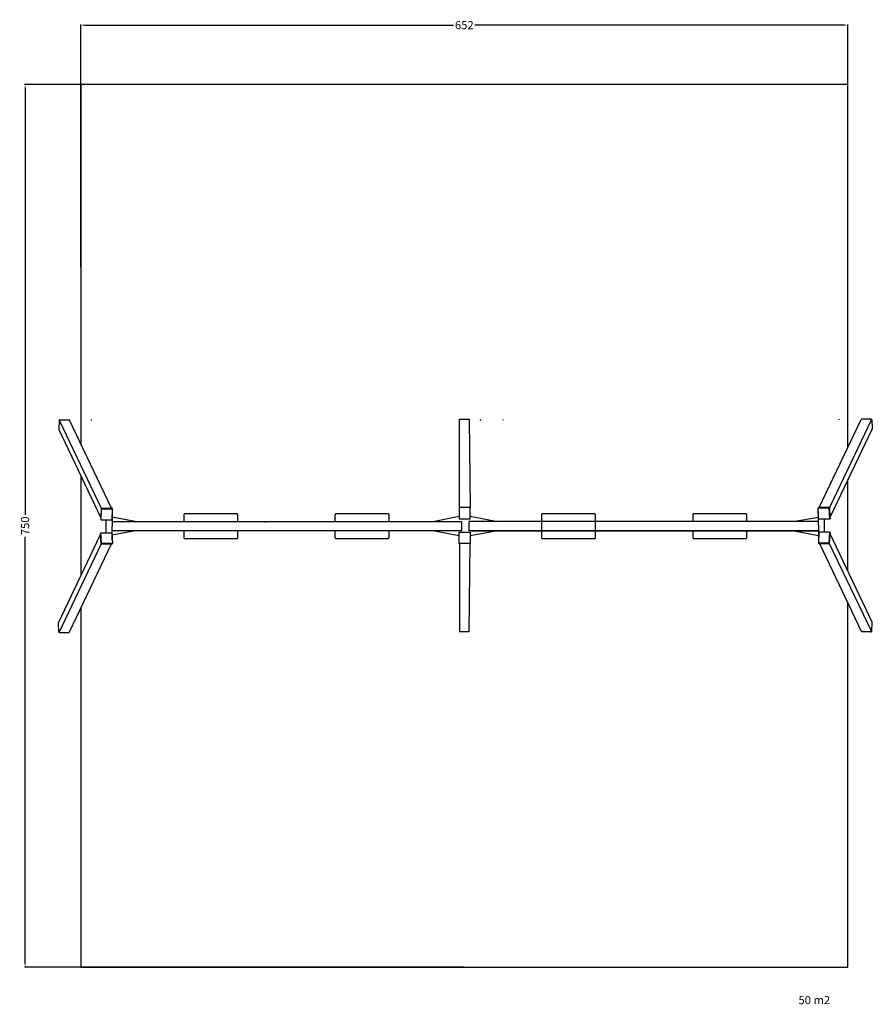
# Model space of a CAD drawing. Units: millimetres. Extents: x 1 to 726, y -32 to 805.
import ezdxf

# ---------------------------------------------------------------- set-up
doc = ezdxf.new("R2010")
doc.units = ezdxf.units.MM
doc.header["$MEASUREMENT"] = 0
for name, color, linetype, true_color in [('Dimensions', 7, 'Continuous', 0x000000), ('Equipment', 7, 'Continuous', 0x000000), ('Safety area', 7, 'Continuous', 0x000000)]:
    doc.layers.add(name, color=color, linetype=linetype, true_color=true_color)
doc.styles.add('Arial', font='txt')
doc.dimstyles.new('Default', dxfattribs={"dimtxt": 7, "dimasz": 3, "dimexe": 0.5, "dimexo": 0.5, "dimgap": 0.25, "dimtad": 0, "dimtoh": 1, "dimdec": 0, "dimzin": 1, "dimdsep": 46, "dimtxsty": 'Arial', "dimcen": 0.5, "dimadec": 0, "dimazin": 0, "dimtfac": 1, "dimtdec": 4, "dimtix": 1, "dimtmove": 1, "dimatfit": 3, "dimfxl": 0, "dimtolj": 1, "dimtzin": 1, "dimarcsym": 0})

# ---------------------------------------------------------------- blocks, each defined once
blk = doc.blocks.new('*D1')
at = {"layer": 'Defpoints', "color": 0}
for p in [(705.01, 800.5), (705.01, 618.51), (53.01, 594.33)]:
    blk.add_point(p, dxfattribs=at)
at = {"layer": 'Dimensions', "color": 0, "lineweight": -2}
for p, q in [((53.01, 594.83), (53.01, 801)), ((56.01, 800.5), (369.92, 800.5)), ((702.01, 800.5), (388.09, 800.5)), ((705.01, 619.01), (705.01, 801))]:
    blk.add_line(p, q, dxfattribs=at)
at = {"layer": 'Dimensions', "color": 0}
for points in [[(56.01, 801), (56.01, 800), (53.01, 800.5)], [(702.01, 800), (702.01, 801), (705.01, 800.5)]]:
    blk.add_solid(points, dxfattribs=at)
at = {"layer": 'Dimensions', "color": 0, "insert": (379.01, 800.5), "char_height": 7, "attachment_point": 5, "style": 'Arial'}
blk.add_mtext('\\A1;652', dxfattribs=at)
blk = doc.blocks.new('*D2')
at = {"layer": 'Defpoints', "color": 0}
for p in [(379.01, 750), (5.59, 0), (379.01, 0)]:
    blk.add_point(p, dxfattribs=at)
at = {"layer": 'Dimensions', "color": 0, "lineweight": -2}
for p, q in [((378.51, 750), (5.09, 750)), ((5.59, 747), (5.59, 384.25)), ((5.59, 3), (5.59, 365.75)), ((378.51, 0), (5.09, 0))]:
    blk.add_line(p, q, dxfattribs=at)
at = {"layer": 'Dimensions', "color": 0}
for points in [[(6.09, 747), (5.09, 747), (5.59, 750)], [(5.09, 3), (6.09, 3), (5.59, 0)]]:
    blk.add_solid(points, dxfattribs=at)
at = {"layer": 'Dimensions', "color": 0, "insert": (5.59, 375), "char_height": 7, "attachment_point": 5, "rotation": 90, "style": 'Arial'}
blk.add_mtext('\\A1;750', dxfattribs=at)

msp = doc.modelspace()

# ---------------------------------------------------------------- linework, layer by layer
at = {"layer": 'Equipment'}
for p, q in [((34.16, 456.78), (69.94, 381.7)), ((34.16, 456.78), (34.2, 456.59)), ((725.7, 457.29), (689.91, 382.2)), ((725.7, 457.29), (725.66, 457.1)), ((33.96, 292.55), (69.74, 367.64)), ((725.9, 293.06), (690.11, 368.14)), ((725.9, 293.06), (725.86, 293.25)), ((33.96, 292.55), (34, 292.74))]:
    msp.add_line(p, q, dxfattribs=at)
for points in [[(34.51, 464.62), (34.16, 456.78)], [(34.64, 464.89), (70.27, 389.93), (79.7, 389.93)], [(34.92, 465), (43.03, 465)], [(79.05, 389.93), (43.37, 464.81)], [(725.21, 465.39), (689.59, 390.44), (680.16, 390.44)], [(680.8, 390.44), (716.49, 465.32)], [(724.94, 465.51), (716.83, 465.51)], [(725.35, 465.13), (725.7, 457.29)], [(69.94, 381.7), (69.85, 380.77), (70.15, 380.18), (79.6, 380.18), (80, 389.34), (79.7, 389.93)], [(70.27, 389.93), (69.94, 381.7)], [(70.15, 380.18), (70.57, 389.37), (80, 389.34)], [(79.7, 389.93), (79.05, 389.93)], [(79.37, 389.93), (79.05, 389.93)], [(79.68, 362.55), (79.88, 386.64)], [(689.91, 382.2), (690.01, 381.28), (689.71, 380.69), (680.26, 380.69), (679.86, 389.85), (680.16, 390.44)], [(689.71, 380.69), (689.28, 389.88), (679.86, 389.85)], [(679.97, 387.28), (680.23, 364.38)], [(680.16, 390.44), (680.8, 390.44)], [(680.48, 390.44), (680.8, 390.44)], [(689.59, 390.44), (689.91, 382.2)], [(74.28, 380.18), (74.28, 369.15)], [(99.08, 378.62), (79.33, 382.24)], [(79.56, 378.79), (376.71, 378.79)], [(376.71, 378.79), (376.71, 370.82), (79.75, 370.82)], [(209.97, 378.07), (210.14, 378.02)], [(221.7, 378.02), (221.7, 378.02)], [(221.71, 378.02), (221.7, 378.02)], [(223.61, 378.23), (223.61, 378.22)], [(374.57, 382.78), (353.75, 378.74)], [(384.33, 378.52), (382.78, 378.52)], [(382.78, 378.52), (382.84, 370.82)], [(384.13, 383.24), (407.1, 378.52)], [(680.07, 378.52), (384.33, 378.52)], [(680.03, 382.08), (659.9, 378.52)], [(684.98, 380.69), (684.98, 369.66)], [(69.74, 367.64), (69.65, 368.56), (69.95, 369.15), (79.4, 369.15), (79.8, 359.99), (79.5, 359.4)], [(79.8, 359.99), (70.6, 359.88), (69.95, 369.15)], [(99.38, 370.83), (79.48, 367.01)], [(374.57, 366.57), (352.33, 370.82)], [(384.17, 370.71), (382.82, 370.71), (382.84, 370.82)], [(384.12, 366.69), (405.8, 370.73)], [(680.15, 370.71), (384.17, 370.71)], [(384.55, 370.71), (680.15, 370.71)], [(659.55, 370.71), (680.2, 366.69)], [(680.06, 360.5), (689.26, 360.39), (689.91, 369.66)], [(690.11, 368.14), (690.21, 369.07), (689.91, 369.66), (680.46, 369.66), (680.06, 360.5), (680.36, 359.91)], [(78.85, 359.4), (70.3, 359.29), (69.74, 367.64)], [(680.36, 359.91), (681, 359.91)], [(680.68, 359.91), (681, 359.91)], [(681, 359.91), (689.56, 359.8), (690.11, 368.14)], [(681, 359.91), (716.69, 285.03)], [(725.41, 284.95), (689.56, 359.8)], [(34.44, 284.45), (70.3, 359.29)], [(78.85, 359.4), (43.17, 284.52)], [(79.17, 359.4), (78.85, 359.4)], [(79.5, 359.4), (78.85, 359.4)], [(725.55, 285.22), (725.9, 293.06)], [(34.31, 284.71), (33.96, 292.55)], [(725.14, 284.84), (717.03, 284.84)], [(34.72, 284.33), (42.83, 284.33)]]:
    msp.add_lwpolyline(points, dxfattribs=at)
for points in [[(374.87, 465.54), (383.07, 465.54), (383.88, 390.58), (374.84, 390.58)], [(374.57, 380.87), (384.13, 380.87), (384.11, 390.58), (374.56, 390.58)], [(374.57, 369.73), (384.13, 369.73), (384.11, 360.02), (374.56, 360.02)], [(374.87, 285.06), (383.07, 285.06), (383.88, 360.02), (374.84, 360.02)]]:
    msp.add_lwpolyline(points, close=True, dxfattribs=at)
msp.add_arc((223.11, 374.97), 13.5, 166.73004, 166.96193, dxfattribs=at)
for points, degree in [([(34.92, 465), (34.85, 464.99), (34.8, 464.98), (34.72, 464.95), (34.66, 464.91), (34.63, 464.87), (34.59, 464.84), (34.56, 464.77), (34.53, 464.72), (34.51, 464.62)], 3), ([(43.03, 465), (43.17, 464.96), (43.27, 464.9), (43.37, 464.81)], 3), ([(62.02, 464.62), (62.04, 464.69), (62.05, 464.74), (62.07, 464.82), (62.1, 464.85), (62.16, 464.9), (62.19, 464.93), (62.23, 464.96), (62.28, 464.97), (62.36, 464.99), (62.42, 465)], 3), ([(393.03, 464.62), (393.01, 464.69), (393, 464.74), (392.98, 464.82), (392.95, 464.85), (392.89, 464.9), (392.85, 464.93), (392.82, 464.96), (392.77, 464.97), (392.69, 464.99), (392.63, 465)], 3), ([(412.02, 465), (411.88, 464.96), (411.78, 464.9), (411.68, 464.81)], 3), ([(697.84, 465.13), (697.82, 465.2), (697.8, 465.25), (697.78, 465.32), (697.75, 465.35), (697.69, 465.4), (697.66, 465.44), (697.62, 465.46), (697.57, 465.48), (697.49, 465.5), (697.43, 465.5)], 3), ([(716.83, 465.51), (716.69, 465.47), (716.59, 465.41), (716.49, 465.32)], 3), ([(724.94, 465.51), (725, 465.5), (725.05, 465.49), (725.14, 465.46), (725.19, 465.42), (725.22, 465.37), (725.27, 465.35), (725.29, 465.27), (725.32, 465.22), (725.35, 465.13)], 3), ([(185.5, 385.15), (163.5, 385.15), (141.5, 385.15)], 2), ([(314.05, 385.18), (292.05, 385.18), (270.05, 385.18)], 2), ([(489.58, 385.18), (467.58, 385.18), (445.58, 385.18)], 2), ([(618.17, 385.18), (596.17, 385.18), (574.17, 385.18)], 2), ([(140.5, 384.15), (140.5, 381.47), (140.5, 378.79)], 2), ([(186.5, 378.79), (186.5, 381.47), (186.5, 384.15)], 2), ([(269.05, 384.18), (269.05, 381.49), (269.05, 378.79)], 2), ([(315.05, 378.79), (315.05, 381.49), (315.05, 384.18)], 2), ([(444.58, 384.18), (444.58, 374.68), (444.58, 365.18)], 2), ([(490.58, 365.18), (490.58, 374.68), (490.58, 384.18)], 2), ([(573.17, 384.18), (573.17, 381.35), (573.17, 378.52)], 2), ([(619.17, 378.52), (619.17, 381.35), (619.17, 384.18)], 2), ([(140.5, 370.82), (140.5, 367.99), (140.5, 365.15)], 2), ([(186.5, 365.15), (186.5, 367.99), (186.5, 370.82)], 2), ([(269.05, 370.82), (269.05, 368), (269.05, 365.18)], 2), ([(315.05, 365.18), (315.05, 368), (315.05, 370.82)], 2), ([(573.17, 370.71), (573.17, 367.95), (573.17, 365.18)], 2), ([(619.17, 365.18), (619.17, 367.95), (619.17, 370.71)], 2), ([(141.5, 364.15), (163.5, 364.15), (185.5, 364.15)], 2), ([(270.05, 364.18), (292.05, 364.18), (314.05, 364.18)], 2), ([(445.58, 364.18), (467.58, 364.18), (489.58, 364.18)], 2), ([(574.17, 364.18), (596.17, 364.18), (618.17, 364.18)], 2), ([(34.72, 284.33), (34.65, 284.34), (34.6, 284.35), (34.52, 284.38), (34.46, 284.42), (34.43, 284.47), (34.39, 284.49), (34.36, 284.57), (34.33, 284.62), (34.31, 284.71)], 3), ([(42.83, 284.33), (42.97, 284.37), (43.07, 284.43), (43.17, 284.52)], 3), ([(717.03, 284.84), (716.89, 284.88), (716.79, 284.94), (716.69, 285.03)], 3), ([(725.14, 284.84), (725.2, 284.85), (725.25, 284.86), (725.34, 284.89), (725.39, 284.93), (725.42, 284.97), (725.47, 285), (725.49, 285.07), (725.52, 285.12), (725.55, 285.22)], 3)]:
    msp.add_open_spline(points, degree=degree, dxfattribs=at)
for points in [[(141.5, 385.15), (140.5, 385.15), (140.5, 384.15)], [(186.5, 384.15), (186.5, 385.15), (185.5, 385.15)], [(270.05, 385.18), (269.05, 385.18), (269.05, 384.18)], [(315.05, 384.18), (315.05, 385.18), (314.05, 385.18)], [(445.58, 385.18), (444.58, 385.18), (444.58, 384.18)], [(490.58, 384.18), (490.58, 385.18), (489.58, 385.18)], [(574.17, 385.18), (573.17, 385.18), (573.17, 384.18)], [(619.17, 384.18), (619.17, 385.18), (618.17, 385.18)], [(140.5, 365.15), (140.5, 364.15), (141.5, 364.15)], [(185.5, 364.15), (186.5, 364.15), (186.5, 365.15)], [(269.05, 365.18), (269.05, 364.18), (270.05, 364.18)], [(314.05, 364.18), (315.05, 364.18), (315.05, 365.18)], [(444.58, 365.18), (444.58, 364.18), (445.58, 364.18)], [(489.58, 364.18), (490.58, 364.18), (490.58, 365.18)], [(573.17, 365.18), (573.17, 364.18), (574.17, 364.18)], [(618.17, 364.18), (619.17, 364.18), (619.17, 365.18)]]:
    msp.add_rational_spline(points, [1, 0.707106781187, 1], degree=2, dxfattribs=at)
at = {"layer": 'Safety area'}
for points in [[(705.01, 441.23), (705.01, 750), (53.01, 750), (53.01, 444.58)], [(53.01, 417.23), (53.01, 332.53)], [(705.01, 336.89), (705.01, 413.87)], [(53.01, 305.17), (53.01, 0), (705.01, 0), (705.01, 309.54)]]:
    msp.add_lwpolyline(points, dxfattribs=at)

# ---------------------------------------------------------------- texts
at = {"layer": 'Dimensions', "insert": (663.13, -24.5), "char_height": 7, "width": 34.1988, "attachment_point": 1, "line_spacing_factor": 0.963855}
msp.add_mtext('\\fArial;50 m2', dxfattribs=at)

# ---------------------------------------------------------------- dimensions: what is measured, and where the dimension line sits
at = {"layer": 'Dimensions'}
dim = msp.add_linear_dim(base=(705.01, 800.5), p1=(53.01, 594.33), p2=(705.01, 618.51), dimstyle='Default', dxfattribs=at)
dim.commit()
dim.dimension.update_dxf_attribs({"geometry": '*D1', "text_midpoint": (379.01, 800.5)})
dim = msp.add_linear_dim(base=(5.59, 0), p1=(379.01, 750), p2=(379.01, 0), angle=90, dimstyle='Default', dxfattribs=at)
dim.commit()
dim.dimension.update_dxf_attribs({"geometry": '*D2', "text_midpoint": (5.59, 375)})

doc.saveas('drawing.dxf')
